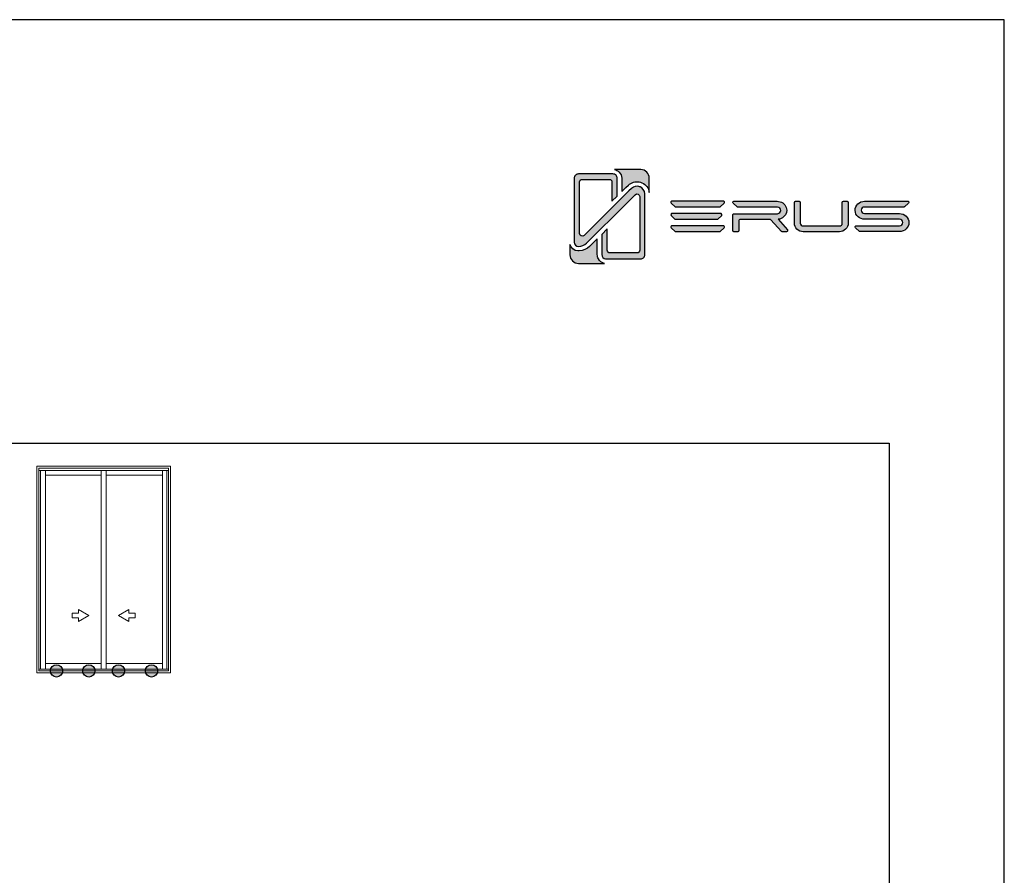
# Model space of a CAD drawing. Units: millimetres. Extents: x -470 to 4500, y 0 to 297.
# Drawn here: x 1565 to 1650, y 223 to 297 of the extents above; entities that cross this region are included whole.
import ezdxf

# ---------------------------------------------------------------- set-up
doc = ezdxf.new("R2010")
doc.units = ezdxf.units.MM
for name, color, linetype in [('Camada 1', 7, 'Continuous'), ('Default', 7, 'Continuous'), ('Layout 2 - Gride', 253, 'Continuous')]:
    doc.layers.add(name, color=color, linetype=linetype)
doc.layers.add('ERUS', color=7, linetype='Continuous', true_color=0xeb3e1b)
doc.layers.add('Level 1', color=7, linetype='Continuous', lineweight=0)

msp = doc.modelspace()

# ---------------------------------------------------------------- hatches: boundary and pattern name
at = {"layer": 'Camada 1', "transparency": 33554687}
h = msp.add_hatch(color=256, dxfattribs=at)
h.dxf.hatch_style = 2
h.set_gradient(color1=(132, 132, 132), color2=(214, 214, 214), rotation=101.40913)
edge = h.paths.add_edge_path()
edge.add_spline(control_points=[(1618.824, 281.884), (1618.824, 281.884), (1618.824, 276.611), (1618.824, 276.611), (1618.824, 276.511), (1618.785, 276.417), (1618.715, 276.346), (1618.643, 276.276), (1618.549, 276.236), (1618.449, 276.236), (1618.449, 276.236), (1615.461, 276.236), (1615.461, 276.236), (1615.442, 276.236), (1615.424, 276.238), (1615.406, 276.241), (1615.225, 276.267), (1615.086, 276.423), (1615.086, 276.611), (1615.086, 276.611), (1615.086, 278.373), (1615.086, 278.373), (1615.086, 278.373), (1615.561, 278.847), (1615.561, 278.847), (1615.561, 278.847), (1615.561, 276.992), (1615.561, 276.992), (1615.561, 276.864), (1615.664, 276.761), (1615.792, 276.761), (1615.792, 276.761), (1618.145, 276.761), (1618.145, 276.761), (1618.273, 276.761), (1618.376, 276.864), (1618.376, 276.992), (1618.376, 276.992), (1618.376, 281.65), (1618.376, 281.65), (1618.376, 281.856), (1618.127, 281.959), (1617.982, 281.813), (1617.982, 281.813), (1617.19, 281.031), (1617.19, 281.031), (1617.19, 281.031), (1613.768, 277.609), (1613.768, 277.609), (1613.58, 277.422), (1613.331, 277.318), (1613.066, 277.318), (1612.858, 277.318), (1612.69, 277.486), (1612.69, 277.693), (1612.69, 277.693), (1612.69, 283.233), (1612.69, 283.233), (1612.69, 283.334), (1612.73, 283.428), (1612.801, 283.499), (1612.87, 283.569), (1612.97, 283.609), (1613.074, 283.609), (1613.074, 283.609), (1616.053, 283.609), (1616.053, 283.609), (1616.154, 283.609), (1616.248, 283.569), (1616.319, 283.499), (1616.39, 283.428), (1616.428, 283.334), (1616.428, 283.233), (1616.428, 283.233), (1616.428, 281.736), (1616.428, 281.736), (1616.428, 281.723), (1616.428, 281.694), (1616.428, 281.694), (1616.428, 281.694), (1615.971, 281.238), (1615.971, 281.238), (1615.971, 281.238), (1615.971, 282.921), (1615.971, 282.921), (1615.971, 283.044), (1615.868, 283.143), (1615.741, 283.143), (1615.741, 283.143), (1613.387, 283.143), (1613.387, 283.143), (1613.26, 283.143), (1613.156, 283.044), (1613.156, 282.921), (1613.156, 282.921), (1613.156, 278.44), (1613.156, 278.44), (1613.156, 278.242), (1613.405, 278.143), (1613.55, 278.283), (1613.55, 278.283), (1617.367, 282.078), (1617.367, 282.078), (1617.367, 282.078), (1617.367, 282.079), (1617.367, 282.079), (1617.389, 282.101), (1617.412, 282.122), (1617.435, 282.143), (1617.435, 282.143), (1617.663, 282.357), (1617.663, 282.357), (1617.869, 282.55), (1618.117, 282.571), (1618.31, 282.521), (1618.345, 282.511), (1618.378, 282.5), (1618.408, 282.486), (1618.603, 282.402), (1618.811, 282.201), (1618.824, 281.884)], knot_values=[0, 0, 0, 0, 1, 1, 1, 2, 2, 2, 3, 3, 3, 4, 4, 4, 5, 5, 5, 6, 6, 6, 7, 7, 7, 8, 8, 8, 9, 9, 9, 10, 10, 10, 11, 11, 11, 12, 12, 12, 13, 13, 13, 14, 14, 14, 15, 15, 15, 16, 16, 16, 17, 17, 17, 18, 18, 18, 19, 19, 19, 20, 20, 20, 21, 21, 21, 22, 22, 22, 23, 23, 23, 24, 24, 24, 25, 25, 25, 26, 26, 26, 27, 27, 27, 28, 28, 28, 29, 29, 29, 30, 30, 30, 31, 31, 31, 32, 32, 32, 33, 33, 33, 34, 34, 34, 35, 35, 35, 36, 36, 36, 37, 37, 37, 38, 38, 38, 39, 39, 39, 40, 40, 40, 40], degree=3, periodic=0)
h = msp.add_hatch(color=256, dxfattribs=at)
h.dxf.hatch_style = 2
h.set_gradient(color1=(132, 132, 132), color2=(214, 214, 214), rotation=101.40913)
edge = h.paths.add_edge_path()
edge.add_spline(control_points=[(1619.205, 283.255), (1619.205, 283.255), (1619.205, 282.015), (1619.205, 282.015), (1619.152, 282.383), (1618.916, 282.694), (1618.565, 282.846), (1618.491, 282.878), (1618.417, 282.901), (1618.341, 282.916), (1618.003, 282.984), (1617.656, 282.887), (1617.395, 282.642), (1617.395, 282.642), (1617.184, 282.444), (1617.184, 282.444), (1617.151, 282.416), (1617.12, 282.386), (1617.089, 282.356), (1617.089, 282.356), (1617.081, 282.348), (1617.081, 282.348), (1617.081, 282.348), (1617.033, 282.302), (1617.033, 282.302), (1617.033, 282.302), (1617.034, 282.301), (1617.034, 282.301), (1617.034, 282.301), (1616.82, 282.087), (1616.82, 282.087), (1616.82, 282.087), (1616.82, 283.233), (1616.82, 283.233), (1616.82, 283.439), (1616.741, 283.631), (1616.596, 283.776), (1616.481, 283.89), (1616.336, 283.965), (1616.179, 283.99), (1616.179, 283.99), (1618.469, 283.99), (1618.469, 283.99), (1618.875, 283.99), (1619.205, 283.661), (1619.205, 283.255)], knot_values=[0, 0, 0, 0, 1, 1, 1, 2, 2, 2, 3, 3, 3, 4, 4, 4, 5, 5, 5, 6, 6, 6, 7, 7, 7, 8, 8, 8, 9, 9, 9, 10, 10, 10, 11, 11, 11, 12, 12, 12, 13, 13, 13, 14, 14, 14, 15, 15, 15, 15], degree=3, periodic=0)
h = msp.add_hatch(color=256, dxfattribs=at)
h.dxf.hatch_style = 2
h.set_gradient(color1=(132, 132, 132), color2=(214, 214, 214), rotation=101.40913)
edge = h.paths.add_edge_path()
edge.add_spline(control_points=[(1615.331, 275.855), (1615.331, 275.855), (1613.059, 275.855), (1613.059, 275.855), (1612.652, 275.855), (1612.323, 276.185), (1612.323, 276.591), (1612.323, 276.591), (1612.323, 277.502), (1612.323, 277.502), (1612.404, 277.188), (1612.679, 276.95), (1613.015, 276.928), (1613.015, 276.928), (1613.022, 276.927), (1613.022, 276.927), (1613.061, 276.927), (1613.099, 276.929), (1613.138, 276.932), (1613.473, 276.958), (1613.786, 277.093), (1614.033, 277.322), (1614.049, 277.336), (1614.064, 277.351), (1614.078, 277.365), (1614.078, 277.365), (1614.694, 277.98), (1614.694, 277.98), (1614.694, 277.98), (1614.694, 276.611), (1614.694, 276.611), (1614.694, 276.477), (1614.729, 276.351), (1614.789, 276.241), (1614.901, 276.04), (1615.098, 275.895), (1615.331, 275.855)], knot_values=[0, 0, 0, 0, 1, 1, 1, 2, 2, 2, 3, 3, 3, 4, 4, 4, 5, 5, 5, 6, 6, 6, 7, 7, 7, 8, 8, 8, 9, 9, 9, 10, 10, 10, 11, 11, 11, 12, 12, 12, 12], degree=3, periodic=0)
at = {"layer": 'ERUS', "lineweight": -3}
h = msp.add_hatch(color=256, dxfattribs=at)
h.dxf.hatch_style = 2
edge = h.paths.add_edge_path()
edge.add_spline(control_points=[(1625.319, 280.756), (1625.319, 280.756), (1621.492, 280.756), (1621.492, 280.756), (1621.476, 280.756), (1621.461, 280.762), (1621.448, 280.773), (1621.448, 280.773), (1621.094, 281.082), (1621.094, 281.082), (1621.035, 281.134), (1621.066, 281.247), (1621.139, 281.247), (1621.139, 281.247), (1625.668, 281.247), (1625.668, 281.247), (1625.741, 281.247), (1625.772, 281.135), (1625.713, 281.083), (1625.713, 281.083), (1625.364, 280.773), (1625.364, 280.773), (1625.351, 280.762), (1625.335, 280.756), (1625.319, 280.756)], knot_values=[0, 0, 0, 0, 1, 1, 1, 2, 2, 2, 3, 3, 3, 4, 4, 4, 5, 5, 5, 6, 6, 6, 7, 7, 7, 8, 8, 8, 8], degree=3, periodic=0)
h = msp.add_hatch(color=256, dxfattribs=at)
h.dxf.hatch_style = 2
edge = h.paths.add_edge_path()
edge.add_spline(control_points=[(1630.861, 279.885), (1631.106, 280.092), (1631.188, 280.409), (1631.077, 280.713), (1630.958, 281.039), (1630.657, 281.241), (1630.293, 281.241), (1630.293, 281.241), (1626.537, 281.241), (1626.537, 281.241), (1626.448, 281.241), (1626.407, 281.131), (1626.475, 281.073), (1626.475, 281.073), (1626.835, 280.752), (1626.835, 280.752), (1626.853, 280.736), (1626.877, 280.727), (1626.902, 280.727), (1626.902, 280.727), (1630.338, 280.742), (1630.338, 280.742), (1630.493, 280.725), (1630.614, 280.599), (1630.614, 280.454), (1630.614, 280.313), (1630.495, 280.19), (1630.337, 280.166), (1630.337, 280.166), (1626.529, 280.166), (1626.529, 280.166), (1626.487, 280.166), (1626.454, 280.132), (1626.454, 280.091), (1626.454, 280.091), (1626.454, 278.698), (1626.454, 278.698), (1626.454, 278.643), (1626.498, 278.598), (1626.553, 278.598), (1626.553, 278.598), (1626.872, 278.598), (1626.872, 278.598), (1626.927, 278.598), (1626.972, 278.643), (1626.972, 278.698), (1626.972, 278.698), (1626.972, 279.571), (1626.972, 279.571), (1626.972, 279.626), (1627.016, 279.67), (1627.071, 279.67), (1627.071, 279.67), (1629.677, 279.67), (1629.677, 279.67), (1629.705, 279.67), (1629.732, 279.658), (1629.751, 279.638), (1629.751, 279.638), (1630.667, 278.631), (1630.667, 278.631), (1630.686, 278.61), (1630.713, 278.598), (1630.741, 278.598), (1630.741, 278.598), (1631.105, 278.598), (1631.105, 278.598), (1631.191, 278.598), (1631.236, 278.699), (1631.18, 278.763), (1631.18, 278.763), (1630.384, 279.679), (1630.384, 279.679), (1630.571, 279.697), (1630.725, 279.764), (1630.861, 279.885)], knot_values=[0, 0, 0, 0, 1, 1, 1, 2, 2, 2, 3, 3, 3, 4, 4, 4, 5, 5, 5, 6, 6, 6, 7, 7, 7, 8, 8, 8, 9, 9, 9, 10, 10, 10, 11, 11, 11, 12, 12, 12, 13, 13, 13, 14, 14, 14, 15, 15, 15, 16, 16, 16, 17, 17, 17, 18, 18, 18, 19, 19, 19, 20, 20, 20, 21, 21, 21, 22, 22, 22, 23, 23, 23, 24, 24, 24, 25, 25, 25, 25], degree=3, periodic=0)
h = msp.add_hatch(color=256, dxfattribs=at)
h.dxf.hatch_style = 2
edge = h.paths.add_edge_path()
edge.add_spline(control_points=[(1635.941, 279.328), (1635.941, 279.199), (1635.833, 279.098), (1635.694, 279.098), (1635.694, 279.098), (1632.553, 279.098), (1632.553, 279.098), (1632.424, 279.098), (1632.306, 279.207), (1632.306, 279.328), (1632.306, 279.328), (1632.306, 281.145), (1632.306, 281.145), (1632.306, 281.2), (1632.262, 281.245), (1632.207, 281.245), (1632.207, 281.245), (1631.888, 281.245), (1631.888, 281.245), (1631.833, 281.245), (1631.788, 281.2), (1631.788, 281.145), (1631.788, 281.145), (1631.788, 279.328), (1631.788, 279.328), (1631.788, 278.941), (1632.146, 278.602), (1632.553, 278.602), (1632.553, 278.602), (1635.694, 278.602), (1635.694, 278.602), (1636.109, 278.602), (1636.459, 278.934), (1636.459, 279.328), (1636.459, 279.328), (1636.459, 281.145), (1636.459, 281.145), (1636.459, 281.2), (1636.415, 281.245), (1636.36, 281.245), (1636.36, 281.245), (1636.041, 281.245), (1636.041, 281.245), (1635.986, 281.245), (1635.941, 281.2), (1635.941, 281.145), (1635.941, 281.145), (1635.941, 279.328), (1635.941, 279.328)], knot_values=[0, 0, 0, 0, 1, 1, 1, 2, 2, 2, 3, 3, 3, 4, 4, 4, 5, 5, 5, 6, 6, 6, 7, 7, 7, 8, 8, 8, 9, 9, 9, 10, 10, 10, 11, 11, 11, 12, 12, 12, 13, 13, 13, 14, 14, 14, 15, 15, 15, 16, 16, 16, 16], degree=3, periodic=0)
h = msp.add_hatch(color=256, dxfattribs=at)
h.dxf.hatch_style = 2
edge = h.paths.add_edge_path()
edge.add_spline(control_points=[(1641.65, 281.247), (1641.65, 281.247), (1637.884, 281.245), (1637.884, 281.245), (1637.438, 281.245), (1637.06, 280.889), (1637.06, 280.468), (1637.06, 280.468), (1637.06, 280.454), (1637.06, 280.454), (1637.06, 279.989), (1637.483, 279.677), (1637.877, 279.677), (1637.877, 279.677), (1640.907, 279.677), (1640.907, 279.677), (1641.075, 279.677), (1641.206, 279.552), (1641.206, 279.393), (1641.206, 279.234), (1641.069, 279.105), (1640.9, 279.105), (1640.9, 279.105), (1638.647, 279.105), (1638.647, 279.105), (1638.647, 279.105), (1637.477, 279.105), (1637.477, 279.105), (1637.477, 279.105), (1637.125, 279.105), (1637.125, 279.105), (1637.052, 279.105), (1637.021, 278.992), (1637.08, 278.939), (1637.08, 278.939), (1637.432, 278.627), (1637.432, 278.627), (1637.445, 278.615), (1637.461, 278.609), (1637.477, 278.609), (1637.477, 278.609), (1637.057, 278.609), (1637.057, 278.609), (1637.057, 278.609), (1638.647, 278.609), (1638.647, 278.609), (1638.647, 278.609), (1640.9, 278.609), (1640.9, 278.609), (1641.356, 278.609), (1641.728, 278.963), (1641.728, 279.397), (1641.728, 279.814), (1641.343, 280.18), (1640.904, 280.18), (1640.904, 280.18), (1637.881, 280.18), (1637.881, 280.18), (1637.712, 280.18), (1637.575, 280.31), (1637.575, 280.468), (1637.575, 280.64), (1637.724, 280.745), (1637.862, 280.745), (1637.862, 280.745), (1641.297, 280.745), (1641.297, 280.745), (1641.309, 280.747), (1641.327, 280.752), (1641.34, 280.763), (1641.34, 280.763), (1641.696, 281.079), (1641.696, 281.079), (1641.756, 281.133), (1641.725, 281.247), (1641.65, 281.247)], knot_values=[0, 0, 0, 0, 1, 1, 1, 2, 2, 2, 3, 3, 3, 4, 4, 4, 5, 5, 5, 6, 6, 6, 7, 7, 7, 8, 8, 8, 9, 9, 9, 10, 10, 10, 11, 11, 11, 12, 12, 12, 13, 13, 13, 14, 14, 14, 15, 15, 15, 16, 16, 16, 17, 17, 17, 18, 18, 18, 19, 19, 19, 20, 20, 20, 21, 21, 21, 22, 22, 22, 23, 23, 23, 24, 24, 24, 25, 25, 25, 25], degree=3, periodic=0)
h = msp.add_hatch(color=256, dxfattribs=at)
h.dxf.hatch_style = 2
edge = h.paths.add_edge_path()
edge.add_spline(control_points=[(1625.112, 279.68), (1625.112, 279.68), (1621.473, 279.68), (1621.473, 279.68), (1621.458, 279.68), (1621.443, 279.686), (1621.431, 279.697), (1621.431, 279.697), (1621.095, 280.006), (1621.095, 280.006), (1621.039, 280.058), (1621.068, 280.171), (1621.137, 280.171), (1621.137, 280.171), (1625.444, 280.171), (1625.444, 280.171), (1625.514, 280.171), (1625.543, 280.059), (1625.487, 280.006), (1625.487, 280.006), (1625.155, 279.697), (1625.155, 279.697), (1625.143, 279.686), (1625.128, 279.68), (1625.112, 279.68)], knot_values=[0, 0, 0, 0, 1, 1, 1, 2, 2, 2, 3, 3, 3, 4, 4, 4, 5, 5, 5, 6, 6, 6, 7, 7, 7, 8, 8, 8, 8], degree=3, periodic=0)
h = msp.add_hatch(color=256, dxfattribs=at)
h.dxf.hatch_style = 2
edge = h.paths.add_edge_path()
edge.add_spline(control_points=[(1625.319, 278.606), (1625.319, 278.606), (1621.492, 278.606), (1621.492, 278.606), (1621.476, 278.606), (1621.461, 278.612), (1621.448, 278.624), (1621.448, 278.624), (1621.094, 278.933), (1621.094, 278.933), (1621.035, 278.985), (1621.066, 279.098), (1621.139, 279.098), (1621.139, 279.098), (1625.668, 279.098), (1625.668, 279.098), (1625.741, 279.098), (1625.772, 278.985), (1625.713, 278.933), (1625.713, 278.933), (1625.364, 278.624), (1625.364, 278.624), (1625.351, 278.612), (1625.335, 278.606), (1625.319, 278.606)], knot_values=[0, 0, 0, 0, 1, 1, 1, 2, 2, 2, 3, 3, 3, 4, 4, 4, 5, 5, 5, 6, 6, 6, 7, 7, 7, 8, 8, 8, 8], degree=3, periodic=0)
h = msp.add_hatch(color=256, dxfattribs=at)
h.dxf.hatch_style = 1
h.paths.add_polyline_path([(1568.325, 240.494, 1), (1567.254, 240.494, 1)])
h = msp.add_hatch(color=256, dxfattribs=at)
h.dxf.hatch_style = 1
h.paths.add_polyline_path([(1571.121, 240.494, 1), (1570.051, 240.494, 1)])
h = msp.add_hatch(color=256, dxfattribs=at)
h.dxf.hatch_style = 1
h.paths.add_polyline_path([(1573.695, 240.494, 1), (1572.625, 240.494, 1)])
h = msp.add_hatch(color=256, dxfattribs=at)
h.dxf.hatch_style = 1
h.paths.add_polyline_path([(1576.566, 240.494, 1), (1575.495, 240.494, 1)])

# ---------------------------------------------------------------- linework, layer by layer
at = {"layer": 'Camada 1'}
for points, knots in [([(1618.824, 281.884), (1618.824, 281.884), (1618.824, 276.611), (1618.824, 276.611), (1618.824, 276.511), (1618.785, 276.417), (1618.715, 276.346), (1618.643, 276.276), (1618.549, 276.236), (1618.449, 276.236), (1618.449, 276.236), (1615.461, 276.236), (1615.461, 276.236), (1615.442, 276.236), (1615.424, 276.238), (1615.406, 276.241), (1615.225, 276.267), (1615.086, 276.423), (1615.086, 276.611), (1615.086, 276.611), (1615.086, 278.373), (1615.086, 278.373), (1615.086, 278.373), (1615.561, 278.847), (1615.561, 278.847), (1615.561, 278.847), (1615.561, 276.992), (1615.561, 276.992), (1615.561, 276.864), (1615.664, 276.761), (1615.792, 276.761), (1615.792, 276.761), (1618.145, 276.761), (1618.145, 276.761), (1618.273, 276.761), (1618.376, 276.864), (1618.376, 276.992), (1618.376, 276.992), (1618.376, 281.65), (1618.376, 281.65), (1618.376, 281.856), (1618.127, 281.959), (1617.982, 281.813), (1617.982, 281.813), (1617.19, 281.031), (1617.19, 281.031), (1617.19, 281.031), (1613.768, 277.609), (1613.768, 277.609), (1613.58, 277.422), (1613.331, 277.318), (1613.066, 277.318), (1612.858, 277.318), (1612.69, 277.486), (1612.69, 277.693), (1612.69, 277.693), (1612.69, 283.233), (1612.69, 283.233), (1612.69, 283.334), (1612.73, 283.428), (1612.801, 283.499), (1612.87, 283.569), (1612.97, 283.609), (1613.074, 283.609), (1613.074, 283.609), (1616.053, 283.609), (1616.053, 283.609), (1616.154, 283.609), (1616.248, 283.569), (1616.319, 283.499), (1616.39, 283.428), (1616.428, 283.334), (1616.428, 283.233), (1616.428, 283.233), (1616.428, 281.736), (1616.428, 281.736), (1616.428, 281.723), (1616.428, 281.694), (1616.428, 281.694), (1616.428, 281.694), (1615.971, 281.238), (1615.971, 281.238), (1615.971, 281.238), (1615.971, 282.921), (1615.971, 282.921), (1615.971, 283.044), (1615.868, 283.143), (1615.741, 283.143), (1615.741, 283.143), (1613.387, 283.143), (1613.387, 283.143), (1613.26, 283.143), (1613.156, 283.044), (1613.156, 282.921), (1613.156, 282.921), (1613.156, 278.44), (1613.156, 278.44), (1613.156, 278.242), (1613.405, 278.143), (1613.55, 278.283), (1613.55, 278.283), (1617.367, 282.078), (1617.367, 282.078), (1617.367, 282.078), (1617.367, 282.079), (1617.367, 282.079), (1617.389, 282.101), (1617.412, 282.122), (1617.435, 282.143), (1617.435, 282.143), (1617.663, 282.357), (1617.663, 282.357), (1617.869, 282.55), (1618.117, 282.571), (1618.31, 282.521), (1618.345, 282.511), (1618.378, 282.5), (1618.408, 282.486), (1618.603, 282.402), (1618.811, 282.201), (1618.824, 281.884)], [0, 0, 0, 0, 1, 1, 1, 2, 2, 2, 3, 3, 3, 4, 4, 4, 5, 5, 5, 6, 6, 6, 7, 7, 7, 8, 8, 8, 9, 9, 9, 10, 10, 10, 11, 11, 11, 12, 12, 12, 13, 13, 13, 14, 14, 14, 15, 15, 15, 16, 16, 16, 17, 17, 17, 18, 18, 18, 19, 19, 19, 20, 20, 20, 21, 21, 21, 22, 22, 22, 23, 23, 23, 24, 24, 24, 25, 25, 25, 26, 26, 26, 27, 27, 27, 28, 28, 28, 29, 29, 29, 30, 30, 30, 31, 31, 31, 32, 32, 32, 33, 33, 33, 34, 34, 34, 35, 35, 35, 36, 36, 36, 37, 37, 37, 38, 38, 38, 39, 39, 39, 40, 40, 40, 40]), ([(1619.205, 283.255), (1619.205, 283.255), (1619.205, 282.015), (1619.205, 282.015), (1619.152, 282.383), (1618.916, 282.694), (1618.565, 282.846), (1618.491, 282.878), (1618.417, 282.901), (1618.341, 282.916), (1618.003, 282.984), (1617.656, 282.887), (1617.395, 282.642), (1617.395, 282.642), (1617.184, 282.444), (1617.184, 282.444), (1617.151, 282.416), (1617.12, 282.386), (1617.089, 282.356), (1617.089, 282.356), (1617.081, 282.348), (1617.081, 282.348), (1617.081, 282.348), (1617.033, 282.302), (1617.033, 282.302), (1617.033, 282.302), (1617.034, 282.301), (1617.034, 282.301), (1617.034, 282.301), (1616.82, 282.087), (1616.82, 282.087), (1616.82, 282.087), (1616.82, 283.233), (1616.82, 283.233), (1616.82, 283.439), (1616.741, 283.631), (1616.596, 283.776), (1616.481, 283.89), (1616.336, 283.965), (1616.179, 283.99), (1616.179, 283.99), (1618.469, 283.99), (1618.469, 283.99), (1618.875, 283.99), (1619.205, 283.661), (1619.205, 283.255)], [0, 0, 0, 0, 1, 1, 1, 2, 2, 2, 3, 3, 3, 4, 4, 4, 5, 5, 5, 6, 6, 6, 7, 7, 7, 8, 8, 8, 9, 9, 9, 10, 10, 10, 11, 11, 11, 12, 12, 12, 13, 13, 13, 14, 14, 14, 15, 15, 15, 15]), ([(1615.331, 275.855), (1615.331, 275.855), (1613.059, 275.855), (1613.059, 275.855), (1612.652, 275.855), (1612.323, 276.185), (1612.323, 276.591), (1612.323, 276.591), (1612.323, 277.502), (1612.323, 277.502), (1612.404, 277.188), (1612.679, 276.95), (1613.015, 276.928), (1613.015, 276.928), (1613.022, 276.927), (1613.022, 276.927), (1613.061, 276.927), (1613.099, 276.929), (1613.138, 276.932), (1613.473, 276.958), (1613.786, 277.093), (1614.033, 277.322), (1614.049, 277.336), (1614.064, 277.351), (1614.078, 277.365), (1614.078, 277.365), (1614.694, 277.98), (1614.694, 277.98), (1614.694, 277.98), (1614.694, 276.611), (1614.694, 276.611), (1614.694, 276.477), (1614.729, 276.351), (1614.789, 276.241), (1614.901, 276.04), (1615.098, 275.895), (1615.331, 275.855)], [0, 0, 0, 0, 1, 1, 1, 2, 2, 2, 3, 3, 3, 4, 4, 4, 5, 5, 5, 6, 6, 6, 7, 7, 7, 8, 8, 8, 9, 9, 9, 10, 10, 10, 11, 11, 11, 12, 12, 12, 12])]:
    msp.add_open_spline(points, degree=3, knots=knots, dxfattribs=at)
at = {"layer": 'Default'}
msp.add_lwpolyline([(1440, 0), (1650, 0), (1650, 297), (1440, 297), (1440, 0)], dxfattribs=at)
at = {"layer": 'ERUS', "lineweight": -3}
for centre in [(1567.79, 240.494), (1570.586, 240.494), (1573.16, 240.494), (1576.031, 240.494)]:
    msp.add_circle(centre, 0.535, dxfattribs=at)
for points, knots in [([(1625.319, 280.756), (1625.319, 280.756), (1621.492, 280.756), (1621.492, 280.756), (1621.476, 280.756), (1621.461, 280.762), (1621.448, 280.773), (1621.448, 280.773), (1621.094, 281.082), (1621.094, 281.082), (1621.035, 281.134), (1621.066, 281.247), (1621.139, 281.247), (1621.139, 281.247), (1625.668, 281.247), (1625.668, 281.247), (1625.741, 281.247), (1625.772, 281.135), (1625.713, 281.083), (1625.713, 281.083), (1625.364, 280.773), (1625.364, 280.773), (1625.351, 280.762), (1625.335, 280.756), (1625.319, 280.756)], [0, 0, 0, 0, 1, 1, 1, 2, 2, 2, 3, 3, 3, 4, 4, 4, 5, 5, 5, 6, 6, 6, 7, 7, 7, 8, 8, 8, 8]), ([(1630.861, 279.885), (1631.106, 280.092), (1631.188, 280.409), (1631.077, 280.713), (1630.958, 281.039), (1630.657, 281.241), (1630.293, 281.241), (1630.293, 281.241), (1626.537, 281.241), (1626.537, 281.241), (1626.448, 281.241), (1626.407, 281.131), (1626.475, 281.073), (1626.475, 281.073), (1626.835, 280.752), (1626.835, 280.752), (1626.853, 280.736), (1626.877, 280.727), (1626.902, 280.727), (1626.902, 280.727), (1630.338, 280.742), (1630.338, 280.742), (1630.493, 280.725), (1630.614, 280.599), (1630.614, 280.454), (1630.614, 280.313), (1630.495, 280.19), (1630.337, 280.166), (1630.337, 280.166), (1626.529, 280.166), (1626.529, 280.166), (1626.487, 280.166), (1626.454, 280.132), (1626.454, 280.091), (1626.454, 280.091), (1626.454, 278.698), (1626.454, 278.698), (1626.454, 278.643), (1626.498, 278.598), (1626.553, 278.598), (1626.553, 278.598), (1626.872, 278.598), (1626.872, 278.598), (1626.927, 278.598), (1626.972, 278.643), (1626.972, 278.698), (1626.972, 278.698), (1626.972, 279.571), (1626.972, 279.571), (1626.972, 279.626), (1627.016, 279.67), (1627.071, 279.67), (1627.071, 279.67), (1629.677, 279.67), (1629.677, 279.67), (1629.705, 279.67), (1629.732, 279.658), (1629.751, 279.638), (1629.751, 279.638), (1630.667, 278.631), (1630.667, 278.631), (1630.686, 278.61), (1630.713, 278.598), (1630.741, 278.598), (1630.741, 278.598), (1631.105, 278.598), (1631.105, 278.598), (1631.191, 278.598), (1631.236, 278.699), (1631.18, 278.763), (1631.18, 278.763), (1630.384, 279.679), (1630.384, 279.679), (1630.571, 279.697), (1630.725, 279.764), (1630.861, 279.885)], [0, 0, 0, 0, 1, 1, 1, 2, 2, 2, 3, 3, 3, 4, 4, 4, 5, 5, 5, 6, 6, 6, 7, 7, 7, 8, 8, 8, 9, 9, 9, 10, 10, 10, 11, 11, 11, 12, 12, 12, 13, 13, 13, 14, 14, 14, 15, 15, 15, 16, 16, 16, 17, 17, 17, 18, 18, 18, 19, 19, 19, 20, 20, 20, 21, 21, 21, 22, 22, 22, 23, 23, 23, 24, 24, 24, 25, 25, 25, 25]), ([(1635.941, 279.328), (1635.941, 279.199), (1635.833, 279.098), (1635.694, 279.098), (1635.694, 279.098), (1632.553, 279.098), (1632.553, 279.098), (1632.424, 279.098), (1632.306, 279.207), (1632.306, 279.328), (1632.306, 279.328), (1632.306, 281.145), (1632.306, 281.145), (1632.306, 281.2), (1632.262, 281.245), (1632.207, 281.245), (1632.207, 281.245), (1631.888, 281.245), (1631.888, 281.245), (1631.833, 281.245), (1631.788, 281.2), (1631.788, 281.145), (1631.788, 281.145), (1631.788, 279.328), (1631.788, 279.328), (1631.788, 278.941), (1632.146, 278.602), (1632.553, 278.602), (1632.553, 278.602), (1635.694, 278.602), (1635.694, 278.602), (1636.109, 278.602), (1636.459, 278.934), (1636.459, 279.328), (1636.459, 279.328), (1636.459, 281.145), (1636.459, 281.145), (1636.459, 281.2), (1636.415, 281.245), (1636.36, 281.245), (1636.36, 281.245), (1636.041, 281.245), (1636.041, 281.245), (1635.986, 281.245), (1635.941, 281.2), (1635.941, 281.145), (1635.941, 281.145), (1635.941, 279.328), (1635.941, 279.328)], [0, 0, 0, 0, 1, 1, 1, 2, 2, 2, 3, 3, 3, 4, 4, 4, 5, 5, 5, 6, 6, 6, 7, 7, 7, 8, 8, 8, 9, 9, 9, 10, 10, 10, 11, 11, 11, 12, 12, 12, 13, 13, 13, 14, 14, 14, 15, 15, 15, 16, 16, 16, 16]), ([(1641.65, 281.247), (1641.65, 281.247), (1637.884, 281.245), (1637.884, 281.245), (1637.438, 281.245), (1637.06, 280.889), (1637.06, 280.468), (1637.06, 280.468), (1637.06, 280.454), (1637.06, 280.454), (1637.06, 279.989), (1637.483, 279.677), (1637.877, 279.677), (1637.877, 279.677), (1640.907, 279.677), (1640.907, 279.677), (1641.075, 279.677), (1641.206, 279.552), (1641.206, 279.393), (1641.206, 279.234), (1641.069, 279.105), (1640.9, 279.105), (1640.9, 279.105), (1638.647, 279.105), (1638.647, 279.105), (1638.647, 279.105), (1637.477, 279.105), (1637.477, 279.105), (1637.477, 279.105), (1637.125, 279.105), (1637.125, 279.105), (1637.052, 279.105), (1637.021, 278.992), (1637.08, 278.939), (1637.08, 278.939), (1637.432, 278.627), (1637.432, 278.627), (1637.445, 278.615), (1637.461, 278.609), (1637.477, 278.609), (1637.477, 278.609), (1637.499, 278.609), (1637.499, 278.609), (1637.499, 278.609), (1638.647, 278.609), (1638.647, 278.609), (1638.647, 278.609), (1640.9, 278.609), (1640.9, 278.609), (1641.356, 278.609), (1641.728, 278.963), (1641.728, 279.397), (1641.728, 279.814), (1641.343, 280.18), (1640.904, 280.18), (1640.904, 280.18), (1637.881, 280.18), (1637.881, 280.18), (1637.712, 280.18), (1637.575, 280.31), (1637.575, 280.468), (1637.575, 280.64), (1637.724, 280.745), (1637.862, 280.745), (1637.862, 280.745), (1641.297, 280.745), (1641.297, 280.745), (1641.309, 280.747), (1641.327, 280.752), (1641.34, 280.763), (1641.34, 280.763), (1641.696, 281.079), (1641.696, 281.079), (1641.756, 281.133), (1641.725, 281.247), (1641.65, 281.247)], [0, 0, 0, 0, 1, 1, 1, 2, 2, 2, 3, 3, 3, 4, 4, 4, 5, 5, 5, 6, 6, 6, 7, 7, 7, 8, 8, 8, 9, 9, 9, 10, 10, 10, 11, 11, 11, 12, 12, 12, 13, 13, 13, 14, 14, 14, 15, 15, 15, 16, 16, 16, 17, 17, 17, 18, 18, 18, 19, 19, 19, 20, 20, 20, 21, 21, 21, 22, 22, 22, 23, 23, 23, 24, 24, 24, 25, 25, 25, 25]), ([(1625.112, 279.68), (1625.112, 279.68), (1621.473, 279.68), (1621.473, 279.68), (1621.458, 279.68), (1621.443, 279.686), (1621.431, 279.697), (1621.431, 279.697), (1621.095, 280.006), (1621.095, 280.006), (1621.039, 280.058), (1621.068, 280.171), (1621.137, 280.171), (1621.137, 280.171), (1625.444, 280.171), (1625.444, 280.171), (1625.514, 280.171), (1625.543, 280.059), (1625.487, 280.006), (1625.487, 280.006), (1625.155, 279.697), (1625.155, 279.697), (1625.143, 279.686), (1625.128, 279.68), (1625.112, 279.68)], [0, 0, 0, 0, 1, 1, 1, 2, 2, 2, 3, 3, 3, 4, 4, 4, 5, 5, 5, 6, 6, 6, 7, 7, 7, 8, 8, 8, 8]), ([(1625.319, 278.606), (1625.319, 278.606), (1621.492, 278.606), (1621.492, 278.606), (1621.476, 278.606), (1621.461, 278.612), (1621.448, 278.624), (1621.448, 278.624), (1621.094, 278.933), (1621.094, 278.933), (1621.035, 278.985), (1621.066, 279.098), (1621.139, 279.098), (1621.139, 279.098), (1625.668, 279.098), (1625.668, 279.098), (1625.741, 279.098), (1625.772, 278.985), (1625.713, 278.933), (1625.713, 278.933), (1625.364, 278.624), (1625.364, 278.624), (1625.351, 278.612), (1625.335, 278.606), (1625.319, 278.606)], [0, 0, 0, 0, 1, 1, 1, 2, 2, 2, 3, 3, 3, 4, 4, 4, 5, 5, 5, 6, 6, 6, 7, 7, 7, 8, 8, 8, 8])]:
    msp.add_open_spline(points, degree=3, knots=knots, dxfattribs=at)
at = {"layer": 'Layout 2 - Gride'}
msp.add_lwpolyline([(1450, 260.258), (1640, 260.258), (1640, 28.742), (1450, 28.742)], close=True, dxfattribs=at)
at = {"layer": 'Level 1', "color": 251, "linetype": 'Continuous', "lineweight": 0, "true_color": 0x58595a}
for p, q in [((1566.083, 240.321), (1566.083, 258.258)), ((1577.678, 258.258), (1566.083, 258.258)), ((1566.256, 240.494), (1566.256, 258.085)), ((1577.504, 258.085), (1566.256, 258.085)), ((1577.504, 240.494), (1577.504, 258.085)), ((1577.678, 240.321), (1577.678, 258.258)), ((1577.504, 257.883), (1566.256, 257.883)), ((1566.393, 240.626), (1566.393, 257.883)), ((1566.82, 240.626), (1566.82, 257.883)), ((1566.82, 257.483), (1571.676, 257.483)), ((1571.676, 257.883), (1571.676, 240.626)), ((1571.676, 257.483), (1571.676, 241.143)), ((1572.085, 257.883), (1572.085, 240.626)), ((1572.085, 257.483), (1576.975, 257.483)), ((1576.975, 257.883), (1576.975, 240.626)), ((1576.975, 257.483), (1576.975, 241.143)), ((1577.368, 240.626), (1577.368, 257.883)), ((1569.15, 245.491), (1569.708, 245.491)), ((1569.15, 245.09), (1569.15, 245.491)), ((1569.708, 245.807), (1570.602, 245.291)), ((1569.708, 245.491), (1569.708, 245.807)), ((1570.602, 245.291), (1569.708, 244.774)), ((1574.052, 245.807), (1573.158, 245.291)), ((1573.158, 245.291), (1574.052, 244.774)), ((1574.052, 245.491), (1574.052, 245.807)), ((1574.61, 245.491), (1574.052, 245.491)), ((1574.61, 245.09), (1574.61, 245.491)), ((1569.708, 245.09), (1569.15, 245.09)), ((1569.708, 244.774), (1569.708, 245.09)), ((1574.052, 244.774), (1574.052, 245.09)), ((1574.052, 245.09), (1574.61, 245.09)), ((1571.676, 241.143), (1566.82, 241.143)), ((1576.975, 241.143), (1572.085, 241.143)), ((1566.083, 240.321), (1577.678, 240.321)), ((1566.256, 240.626), (1577.504, 240.626)), ((1566.256, 240.494), (1577.504, 240.494))]:
    msp.add_line(p, q, dxfattribs=at)

doc.saveas('drawing.dxf')
